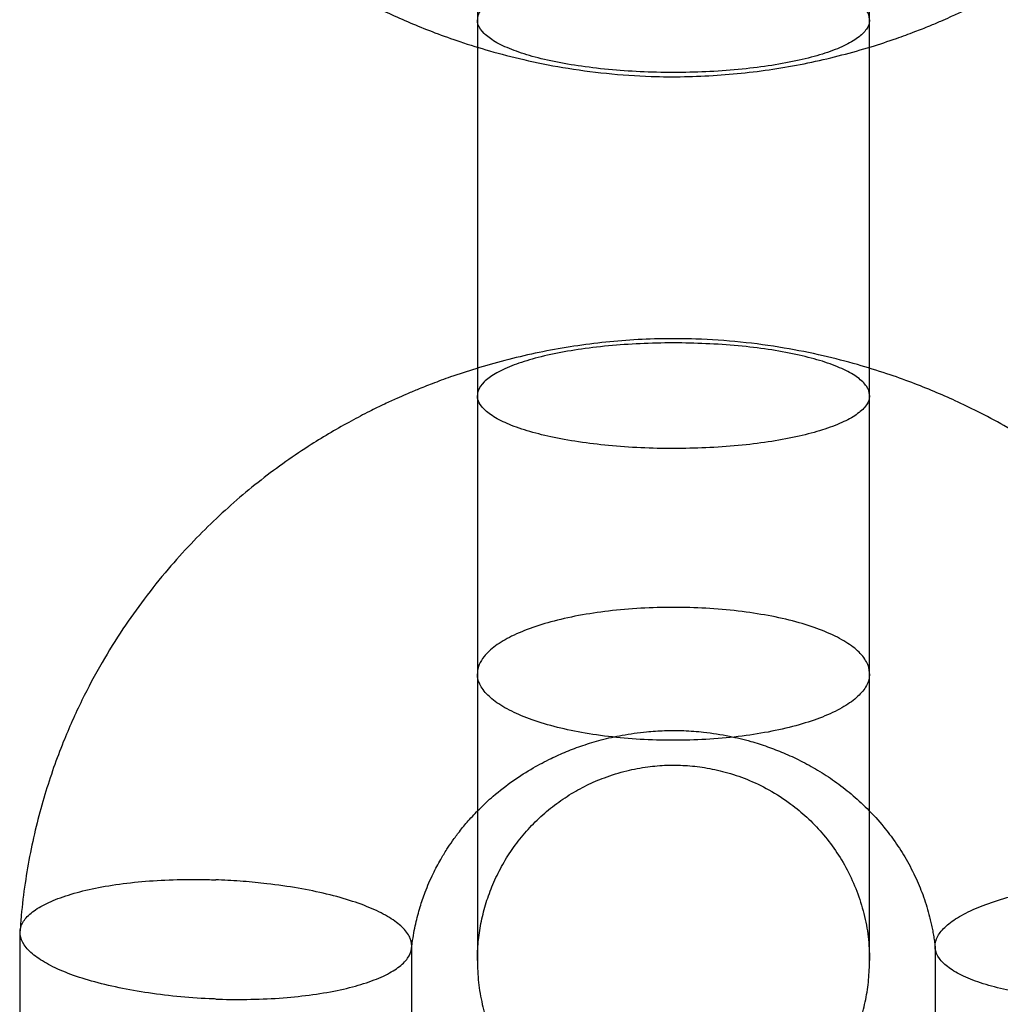
# Model space of a CAD drawing. Units: millimetres. Extents: x 16129 to 19789, y 29929 to 38226.
# Drawn here: x 17649 to 17664, y 35092 to 35107 of the extents above; entities that cross this region are included whole.
import ezdxf

# ---------------------------------------------------------------- set-up
doc = ezdxf.new("R2010")
doc.units = ezdxf.units.MM
doc.header["$LTSCALE"] = 200

msp = doc.modelspace()

# ---------------------------------------------------------------- linework, layer by layer
at = {"color": 7, "linetype": 'Continuous', "lineweight": 25}
for p, q in [((17656.18, 35111.217), (17656.18, 35101.214)), ((17662.18, 35101.214), (17662.18, 35111.217)), ((17656.18, 35106.962), (17656.18, 35096.958)), ((17662.18, 35096.958), (17662.18, 35106.962)), ((17649.182, 35092.999), (17649.182, 35082.783)), ((17655.177, 35082.994), (17655.177, 35092.793)), ((17663.182, 35092.79), (17663.182, 35082.991))]:
    msp.add_line(p, q, dxfattribs=at)
for points, knots in [([(17649.184, 35115.149), (17649.186, 35115.119), (17649.195, 35114.983), (17649.217, 35114.749), (17649.255, 35114.448), (17649.301, 35114.159), (17649.355, 35113.88), (17649.414, 35113.612), (17649.515, 35113.214), (17649.669, 35112.712), (17649.901, 35112.109), (17650.151, 35111.567), (17650.408, 35111.09), (17650.644, 35110.701), (17650.893, 35110.329), (17651.184, 35109.934), (17651.557, 35109.483), (17652.003, 35109.007), (17652.532, 35108.518), (17653.091, 35108.077), (17653.631, 35107.71), (17654.097, 35107.431), (17654.503, 35107.215), (17654.859, 35107.043), (17655.194, 35106.897), (17655.542, 35106.758), (17655.934, 35106.618), (17656.386, 35106.478), (17656.909, 35106.343), (17657.506, 35106.224), (17658.157, 35106.136), (17658.779, 35106.093), (17659.344, 35106.088), (17659.845, 35106.11), (17660.338, 35106.155), (17660.821, 35106.222), (17661.294, 35106.311), (17661.755, 35106.42), (17662.187, 35106.542), (17662.558, 35106.664), (17662.856, 35106.773), (17663.083, 35106.863), (17663.262, 35106.939), (17663.428, 35107.012), (17663.614, 35107.098), (17663.848, 35107.212), (17664.122, 35107.355), (17664.419, 35107.523), (17664.754, 35107.728), (17665.113, 35107.969), (17665.493, 35108.251), (17665.862, 35108.555), (17666.22, 35108.88), (17666.572, 35109.234), (17666.928, 35109.63), (17667.277, 35110.065), (17667.615, 35110.542), (17667.936, 35111.058), (17668.244, 35111.634), (17668.484, 35112.173), (17668.667, 35112.657), (17668.802, 35113.07), (17668.921, 35113.503), (17669.023, 35113.956), (17669.104, 35114.429), (17669.152, 35114.828), (17669.17, 35115.073), (17669.176, 35115.152)], [0, 0, 0, 0, 0.003132, 0.013894, 0.024204, 0.034209, 0.04391, 0.053308, 0.062404, 0.085858, 0.107032, 0.128324, 0.146671, 0.162077, 0.174549, 0.192095, 0.211817, 0.233797, 0.258034, 0.284465, 0.305461, 0.323639, 0.339003, 0.351573, 0.36332, 0.375622, 0.389168, 0.404956, 0.422991, 0.443271, 0.465732, 0.488606, 0.505514, 0.5222, 0.538666, 0.554918, 0.570959, 0.586789, 0.60227, 0.61581, 0.625906, 0.634077, 0.640321, 0.645427, 0.652257, 0.660897, 0.671453, 0.683271, 0.695216, 0.710892, 0.726754, 0.742807, 0.759047, 0.775475, 0.793159, 0.812905, 0.83188, 0.852443, 0.874602, 0.898354, 0.912642, 0.92745, 0.942777, 0.958626, 0.975, 0.991922, 1, 1, 1, 1]), ([(17662.18, 35106.962), (17662.18, 35106.965), (17662.179, 35107.013), (17662.144, 35107.107), (17662.012, 35107.238), (17661.798, 35107.364), (17661.511, 35107.476), (17661.156, 35107.575), (17660.748, 35107.656), (17660.291, 35107.718), (17659.807, 35107.758), (17659.306, 35107.775), (17658.801, 35107.769), (17658.306, 35107.741), (17657.832, 35107.689), (17657.4, 35107.618), (17657.015, 35107.527), (17656.695, 35107.421), (17656.443, 35107.301), (17656.285, 35107.183), (17656.201, 35107.073), (17656.18, 35107.003), (17656.18, 35106.965), (17656.18, 35106.962)], [0, 0, 0, 0, 0.004274, 0.057182, 0.111623, 0.164527, 0.218964, 0.271874, 0.326317, 0.379241, 0.433698, 0.486638, 0.539579, 0.594054, 0.647003, 0.701488, 0.754425, 0.808898, 0.861817, 0.916272, 0.955689, 0.995726, 1, 1, 1, 1]), ([(17662.18, 35106.962), (17662.18, 35106.958), (17662.179, 35106.91), (17662.144, 35106.816), (17662.012, 35106.686), (17661.798, 35106.562), (17661.511, 35106.449), (17661.156, 35106.351), (17660.748, 35106.271), (17660.291, 35106.21), (17659.807, 35106.17), (17659.301, 35106.153), (17658.796, 35106.159), (17658.297, 35106.188), (17657.828, 35106.239), (17657.393, 35106.31), (17657.012, 35106.4), (17656.69, 35106.506), (17656.441, 35106.625), (17656.268, 35106.754), (17656.194, 35106.863), (17656.18, 35106.933), (17656.18, 35106.958), (17656.18, 35106.962)], [0, 0, 0, 0, 0.004274, 0.057185, 0.11163, 0.164541, 0.218985, 0.271894, 0.326335, 0.379265, 0.433731, 0.486668, 0.541141, 0.594084, 0.648562, 0.701502, 0.755977, 0.80891, 0.863379, 0.916288, 0.970731, 0.995726, 1, 1, 1, 1]), ([(17669.176, 35093.027), (17669.174, 35093.057), (17669.164, 35093.192), (17669.142, 35093.427), (17669.104, 35093.727), (17669.058, 35094.016), (17669.005, 35094.295), (17668.945, 35094.564), (17668.845, 35094.961), (17668.69, 35095.464), (17668.459, 35096.067), (17668.208, 35096.609), (17667.952, 35097.085), (17667.715, 35097.474), (17667.467, 35097.846), (17667.176, 35098.242), (17666.803, 35098.693), (17666.356, 35099.168), (17665.828, 35099.658), (17665.269, 35100.099), (17664.729, 35100.466), (17664.262, 35100.744), (17663.856, 35100.96), (17663.5, 35101.132), (17663.166, 35101.279), (17662.817, 35101.418), (17662.426, 35101.557), (17661.974, 35101.697), (17661.45, 35101.832), (17660.854, 35101.951), (17660.203, 35102.04), (17659.581, 35102.082), (17659.015, 35102.087), (17658.514, 35102.066), (17658.022, 35102.021), (17657.538, 35101.953), (17657.065, 35101.864), (17656.604, 35101.756), (17656.173, 35101.633), (17655.802, 35101.511), (17655.504, 35101.402), (17655.277, 35101.312), (17655.097, 35101.236), (17654.931, 35101.163), (17654.745, 35101.078), (17654.512, 35100.964), (17654.238, 35100.82), (17653.94, 35100.652), (17653.606, 35100.447), (17653.246, 35100.206), (17652.867, 35099.924), (17652.497, 35099.62), (17652.14, 35099.295), (17651.788, 35098.942), (17651.431, 35098.545), (17651.083, 35098.111), (17650.744, 35097.634), (17650.424, 35097.118), (17650.116, 35096.541), (17649.875, 35096.002), (17649.693, 35095.518), (17649.558, 35095.105), (17649.438, 35094.672), (17649.337, 35094.219), (17649.256, 35093.747), (17649.207, 35093.348), (17649.189, 35093.103), (17649.184, 35093.024)], [0, 0, 0, 0, 0.0031251, 0.0138875, 0.0241976, 0.0342027, 0.043904, 0.0533024, 0.0623986, 0.0858528, 0.1070267, 0.1283195, 0.1466664, 0.1620726, 0.1745449, 0.1920912, 0.2118133, 0.2337936, 0.2580307, 0.284462, 0.305459, 0.3236365, 0.3390006, 0.3515711, 0.363318, 0.3756201, 0.3891666, 0.4049545, 0.4229896, 0.4432702, 0.4657316, 0.488606, 0.5055145, 0.5222, 0.5386669, 0.5549193, 0.5709598, 0.5867899, 0.6022716, 0.6158118, 0.6259082, 0.6340789, 0.6403229, 0.6454291, 0.6522591, 0.6608992, 0.6714557, 0.6832736, 0.6952191, 0.7108947, 0.7267568, 0.74281, 0.7590505, 0.7754786, 0.7931629, 0.8129091, 0.8318841, 0.8524479, 0.8746072, 0.898359, 0.9126478, 0.9274559, 0.9427834, 0.9586325, 0.9750066, 0.991929, 1, 1, 1, 1]), ([(17662.18, 35101.214), (17662.18, 35101.217), (17662.179, 35101.265), (17662.144, 35101.359), (17662.012, 35101.489), (17661.798, 35101.614), (17661.511, 35101.726), (17661.156, 35101.825), (17660.748, 35101.905), (17660.291, 35101.966), (17659.807, 35102.005), (17659.301, 35102.022), (17658.796, 35102.016), (17658.297, 35101.987), (17657.828, 35101.937), (17657.393, 35101.865), (17657.012, 35101.776), (17656.69, 35101.669), (17656.441, 35101.55), (17656.268, 35101.422), (17656.194, 35101.312), (17656.18, 35101.242), (17656.18, 35101.217), (17656.18, 35101.214)], [0, 0, 0, 0, 0.004274, 0.057185, 0.11163, 0.164541, 0.218985, 0.271894, 0.326335, 0.379265, 0.433731, 0.486668, 0.541141, 0.594084, 0.648562, 0.701502, 0.755977, 0.80891, 0.863379, 0.916288, 0.970731, 0.995726, 1, 1, 1, 1]), ([(17662.18, 35101.214), (17662.18, 35101.21), (17662.179, 35101.162), (17662.144, 35101.068), (17662.012, 35100.937), (17661.798, 35100.812), (17661.511, 35100.699), (17661.156, 35100.6), (17660.748, 35100.519), (17660.291, 35100.457), (17659.807, 35100.418), (17659.306, 35100.401), (17658.801, 35100.406), (17658.306, 35100.435), (17657.832, 35100.486), (17657.4, 35100.558), (17657.015, 35100.648), (17656.695, 35100.754), (17656.443, 35100.874), (17656.285, 35100.992), (17656.201, 35101.103), (17656.18, 35101.173), (17656.18, 35101.21), (17656.18, 35101.214)], [0, 0, 0, 0, 0.004274, 0.057182, 0.111623, 0.164527, 0.218964, 0.271874, 0.326317, 0.379241, 0.433698, 0.486638, 0.539579, 0.594054, 0.647003, 0.701488, 0.754425, 0.808898, 0.861817, 0.916272, 0.955689, 0.995726, 1, 1, 1, 1]), ([(17656.18, 35101.209), (17656.18, 35101.122), (17656.18, 35100.841), (17656.18, 35100.371), (17656.18, 35099.81), (17656.18, 35099.234), (17656.18, 35098.654), (17656.18, 35098.085), (17656.18, 35097.588), (17656.18, 35097.162), (17656.18, 35096.792), (17656.18, 35096.457), (17656.18, 35096.14), (17656.18, 35095.837), (17656.18, 35095.548), (17656.18, 35095.273), (17656.18, 35095.012), (17656.18, 35094.748), (17656.18, 35094.466), (17656.18, 35094.157), (17656.18, 35093.862), (17656.18, 35093.59), (17656.18, 35093.347), (17656.18, 35093.118), (17656.18, 35092.914), (17656.18, 35092.745), (17656.18, 35092.625), (17656.18, 35092.558), (17656.18, 35092.572), (17656.18, 35092.579)], [0, 0, 0, 0, 0.0204183, 0.0661287, 0.1090277, 0.1491361, 0.1982683, 0.242433, 0.2816327, 0.3158807, 0.3453407, 0.3731634, 0.400579, 0.4275776, 0.4541512, 0.4803067, 0.5060479, 0.5318226, 0.5619737, 0.5975978, 0.6386906, 0.6730982, 0.710574, 0.7511183, 0.7947436, 0.8414509, 0.8912161, 0.944064, 1, 1, 1, 1]), ([(17662.18, 35092.579), (17662.18, 35092.572), (17662.18, 35092.558), (17662.18, 35092.604), (17662.18, 35092.689), (17662.18, 35092.821), (17662.18, 35093.003), (17662.18, 35093.232), (17662.18, 35093.471), (17662.18, 35093.707), (17662.18, 35093.936), (17662.18, 35094.164), (17662.18, 35094.398), (17662.18, 35094.643), (17662.18, 35094.895), (17662.18, 35095.155), (17662.18, 35095.422), (17662.18, 35095.713), (17662.18, 35096.052), (17662.18, 35096.462), (17662.18, 35096.903), (17662.18, 35097.365), (17662.18, 35097.835), (17662.18, 35098.353), (17662.18, 35098.919), (17662.18, 35099.53), (17662.18, 35100.181), (17662.18, 35100.746), (17662.18, 35101.09), (17662.18, 35101.208)], [0, 0, 0, 0, 0.0484881, 0.0941767, 0.1370665, 0.1771693, 0.2263083, 0.2704727, 0.3096812, 0.3439375, 0.3734049, 0.4012489, 0.4286727, 0.455674, 0.4822517, 0.5084056, 0.5341367, 0.5599111, 0.5900811, 0.625718, 0.6667968, 0.7011841, 0.7386411, 0.7791767, 0.8228031, 0.869509, 0.9192905, 0.9721663, 1, 1, 1, 1]), ([(17662.18, 35096.958), (17662.18, 35096.963), (17662.179, 35097.024), (17662.144, 35097.143), (17662.012, 35097.308), (17661.798, 35097.464), (17661.511, 35097.605), (17661.156, 35097.729), (17660.748, 35097.83), (17660.291, 35097.906), (17659.807, 35097.956), (17659.306, 35097.977), (17658.801, 35097.97), (17658.306, 35097.935), (17657.832, 35097.871), (17657.4, 35097.782), (17657.016, 35097.669), (17656.695, 35097.536), (17656.443, 35097.386), (17656.285, 35097.239), (17656.201, 35097.099), (17656.18, 35097.01), (17656.18, 35096.963), (17656.18, 35096.958)], [0, 0, 0, 0, 0.004274, 0.057179, 0.111619, 0.164525, 0.218964, 0.271877, 0.326323, 0.379249, 0.433708, 0.486647, 0.539585, 0.594058, 0.647002, 0.701481, 0.754417, 0.808889, 0.861799, 0.916243, 0.955674, 0.995726, 1, 1, 1, 1]), ([(17656.18, 35096.96), (17656.18, 35096.829), (17656.18, 35096.518), (17656.18, 35096.04), (17656.18, 35095.528), (17656.18, 35095.033), (17656.18, 35094.56), (17656.18, 35094.118), (17656.18, 35093.715), (17656.18, 35093.357), (17656.18, 35093.054), (17656.18, 35092.819), (17656.18, 35092.649), (17656.18, 35092.603), (17656.18, 35092.579)], [0, 0, 0, 0, 0.053705, 0.128026, 0.204673, 0.283668, 0.365004, 0.448649, 0.534629, 0.622978, 0.713713, 0.806767, 0.902193, 1, 1, 1, 1]), ([(17662.18, 35096.958), (17662.18, 35096.954), (17662.179, 35096.893), (17662.144, 35096.774), (17662.012, 35096.609), (17661.798, 35096.452), (17661.511, 35096.31), (17661.156, 35096.186), (17660.748, 35096.085), (17660.291, 35096.007), (17659.807, 35095.958), (17659.301, 35095.936), (17658.796, 35095.943), (17658.297, 35095.98), (17657.828, 35096.044), (17657.393, 35096.135), (17657.012, 35096.248), (17656.69, 35096.382), (17656.441, 35096.531), (17656.268, 35096.694), (17656.194, 35096.834), (17656.18, 35096.923), (17656.18, 35096.954), (17656.18, 35096.958)], [0, 0, 0, 0, 0.004274, 0.057181, 0.111623, 0.164531, 0.218974, 0.271891, 0.326342, 0.37927, 0.433733, 0.486669, 0.54114, 0.59408, 0.648555, 0.701493, 0.755966, 0.808886, 0.863341, 0.916261, 0.970716, 0.995726, 1, 1, 1, 1]), ([(17662.18, 35092.579), (17662.18, 35092.595), (17662.18, 35092.627), (17662.18, 35092.735), (17662.18, 35092.892), (17662.18, 35093.108), (17662.18, 35093.386), (17662.18, 35093.727), (17662.18, 35094.131), (17662.18, 35094.6), (17662.18, 35095.134), (17662.18, 35095.73), (17662.18, 35096.341), (17662.18, 35096.765), (17662.18, 35096.957)], [0, 0, 0, 0, 0.07193, 0.146205, 0.222817, 0.301783, 0.383135, 0.466809, 0.552826, 0.641219, 0.73202, 0.825193, 0.920746, 1, 1, 1, 1]), ([(17655.174, 35092.751), (17655.177, 35092.781), (17655.186, 35092.862), (17655.207, 35092.99), (17655.243, 35093.174), (17655.299, 35093.383), (17655.386, 35093.639), (17655.491, 35093.882), (17655.607, 35094.099), (17655.707, 35094.265), (17655.802, 35094.406), (17655.91, 35094.552), (17656.046, 35094.716), (17656.217, 35094.899), (17656.444, 35095.111), (17656.718, 35095.323), (17657.017, 35095.513), (17657.289, 35095.657), (17657.543, 35095.77), (17657.799, 35095.866), (17658.083, 35095.952), (17658.408, 35096.025), (17658.733, 35096.071), (17659.049, 35096.092), (17659.341, 35096.091), (17659.674, 35096.066), (17660.017, 35096.012), (17660.342, 35095.933), (17660.618, 35095.845), (17660.872, 35095.747), (17661.129, 35095.628), (17661.392, 35095.484), (17661.652, 35095.315), (17661.906, 35095.118), (17662.159, 35094.886), (17662.383, 35094.639), (17662.579, 35094.379), (17662.746, 35094.117), (17662.892, 35093.835), (17663.012, 35093.539), (17663.081, 35093.313), (17663.119, 35093.153), (17663.138, 35093.067), (17663.154, 35092.979), (17663.168, 35092.891), (17663.178, 35092.824), (17663.182, 35092.784), (17663.183, 35092.775)], [0, 0, 0, 0, 0.0084384, 0.0225517, 0.0360085, 0.0605309, 0.0825241, 0.1110037, 0.1336182, 0.1503387, 0.1644539, 0.1805368, 0.1996901, 0.2219389, 0.2473093, 0.2818357, 0.3126541, 0.3388843, 0.3608077, 0.3831634, 0.4075265, 0.4347922, 0.4657603, 0.4884763, 0.51284, 0.5377851, 0.5708869, 0.5985383, 0.6209135, 0.6429999, 0.6670919, 0.6928084, 0.7196673, 0.7476744, 0.7771552, 0.8115379, 0.837669, 0.8663532, 0.8975849, 0.9257775, 0.9557543, 0.963904, 0.9721778, 0.9805764, 0.9891009, 0.997378, 1, 1, 1, 1]), ([(17656.18, 35092.579), (17656.182, 35092.669), (17656.187, 35092.842), (17656.229, 35093.132), (17656.299, 35093.42), (17656.399, 35093.704), (17656.528, 35093.978), (17656.686, 35094.242), (17656.875, 35094.492), (17657.089, 35094.722), (17657.327, 35094.928), (17657.582, 35095.107), (17657.848, 35095.255), (17658.141, 35095.381), (17658.453, 35095.478), (17658.775, 35095.538), (17659.074, 35095.563), (17659.365, 35095.559), (17659.664, 35095.526), (17659.98, 35095.458), (17660.312, 35095.347), (17660.651, 35095.185), (17660.958, 35094.987), (17661.226, 35094.764), (17661.456, 35094.527), (17661.664, 35094.257), (17661.845, 35093.957), (17661.992, 35093.632), (17662.099, 35093.288), (17662.167, 35092.932), (17662.176, 35092.698), (17662.18, 35092.579)], [0, 0, 0, 0, 0.035163, 0.068097, 0.099728, 0.130847, 0.162417, 0.194749, 0.227581, 0.260639, 0.293647, 0.326338, 0.358463, 0.389073, 0.426675, 0.460834, 0.491822, 0.520973, 0.552267, 0.586151, 0.622714, 0.662003, 0.703984, 0.737175, 0.771711, 0.807439, 0.844244, 0.882013, 0.920626, 0.95998, 1, 1, 1, 1]), ([(17652.18, 35091.982), (17652.166, 35091.982), (17651.987, 35091.989), (17651.637, 35092.012), (17651.15, 35092.07), (17650.687, 35092.152), (17650.271, 35092.253), (17649.906, 35092.373), (17649.608, 35092.508), (17649.38, 35092.655), (17649.234, 35092.807), (17649.171, 35092.963), (17649.193, 35093.116), (17649.3, 35093.263), (17649.488, 35093.4), (17649.755, 35093.522), (17650.087, 35093.626), (17650.482, 35093.711), (17650.922, 35093.772), (17651.402, 35093.807), (17651.812, 35093.814), (17652.075, 35093.809), (17652.166, 35093.806), (17652.18, 35093.805)], [0, 0, 0, 0, 0.004274, 0.057185, 0.11163, 0.164541, 0.218985, 0.271894, 0.326335, 0.379265, 0.433731, 0.486668, 0.541141, 0.594084, 0.648562, 0.701502, 0.755977, 0.80891, 0.863379, 0.916288, 0.970731, 0.995726, 1, 1, 1, 1]), ([(17652.18, 35091.982), (17652.193, 35091.981), (17652.372, 35091.975), (17652.723, 35091.973), (17653.21, 35091.996), (17653.672, 35092.046), (17654.088, 35092.119), (17654.454, 35092.215), (17654.752, 35092.33), (17654.979, 35092.461), (17655.125, 35092.604), (17655.188, 35092.754), (17655.167, 35092.908), (17655.062, 35093.062), (17654.874, 35093.212), (17654.611, 35093.352), (17654.276, 35093.48), (17653.885, 35093.59), (17653.442, 35093.681), (17653.007, 35093.744), (17652.595, 35093.784), (17652.332, 35093.8), (17652.193, 35093.805), (17652.18, 35093.805)], [0, 0, 0, 0, 0.004274, 0.057182, 0.111623, 0.164527, 0.218964, 0.271874, 0.326317, 0.379241, 0.433698, 0.486638, 0.539579, 0.594054, 0.647003, 0.701488, 0.754425, 0.808898, 0.861817, 0.916272, 0.955689, 0.995726, 1, 1, 1, 1]), ([(17666.18, 35091.982), (17666.166, 35091.981), (17665.987, 35091.975), (17665.637, 35091.973), (17665.15, 35091.997), (17664.687, 35092.046), (17664.271, 35092.118), (17663.906, 35092.214), (17663.608, 35092.328), (17663.38, 35092.459), (17663.234, 35092.601), (17663.171, 35092.751), (17663.192, 35092.905), (17663.297, 35093.059), (17663.486, 35093.21), (17663.749, 35093.35), (17664.084, 35093.478), (17664.474, 35093.589), (17664.917, 35093.681), (17665.352, 35093.744), (17665.765, 35093.784), (17666.027, 35093.8), (17666.166, 35093.805), (17666.18, 35093.805)], [0, 0, 0, 0, 0.004274, 0.057179, 0.111619, 0.164525, 0.218964, 0.271877, 0.326323, 0.379249, 0.433708, 0.486647, 0.539585, 0.594058, 0.647002, 0.701481, 0.754417, 0.808889, 0.861799, 0.916243, 0.955674, 0.995726, 1, 1, 1, 1]), ([(17656.18, 35092.579), (17656.183, 35092.465), (17656.189, 35092.248), (17656.246, 35091.912), (17656.338, 35091.587), (17656.462, 35091.285), (17656.612, 35091.007), (17656.787, 35090.752), (17656.981, 35090.522), (17657.213, 35090.296), (17657.486, 35090.085), (17657.8, 35089.899), (17658.166, 35089.737), (17658.577, 35089.62), (17658.976, 35089.57), (17659.319, 35089.569), (17659.636, 35089.599), (17659.957, 35089.667), (17660.277, 35089.772), (17660.579, 35089.909), (17660.876, 35090.088), (17661.154, 35090.302), (17661.403, 35090.545), (17661.619, 35090.812), (17661.798, 35091.093), (17661.941, 35091.381), (17662.051, 35091.679), (17662.127, 35091.98), (17662.172, 35092.285), (17662.177, 35092.479), (17662.18, 35092.579)], [0, 0, 0, 0, 0.042135, 0.080239, 0.115127, 0.148546, 0.181392, 0.213522, 0.244792, 0.275087, 0.314291, 0.35216, 0.388446, 0.438995, 0.484522, 0.513442, 0.545949, 0.583497, 0.615439, 0.650627, 0.686834, 0.72329, 0.759575, 0.795258, 0.829922, 0.86318, 0.895389, 0.928418, 0.963125, 1, 1, 1, 1])]:
    msp.add_open_spline(points, degree=3, knots=knots, dxfattribs=at)

doc.saveas('drawing.dxf')
